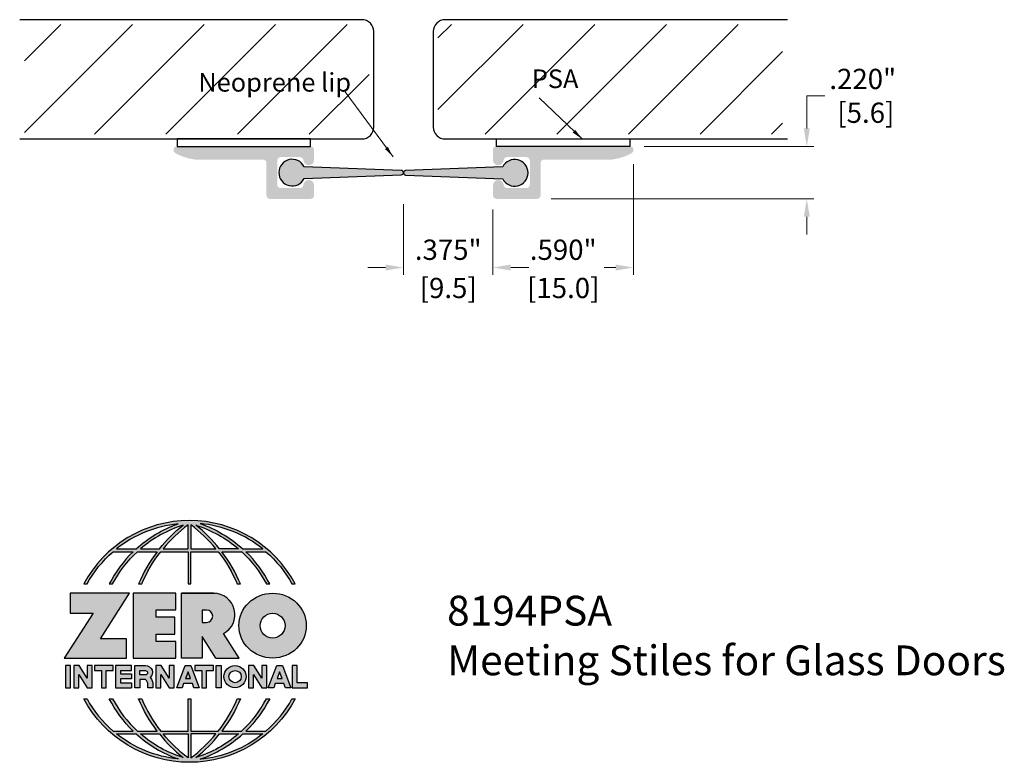
# Model space of a CAD drawing. Units: inches. Extents: x 1.54 to 5.67, y 2.91 to 6.03.
import ezdxf

# ---------------------------------------------------------------- set-up
doc = ezdxf.new("R2010")
doc.units = ezdxf.units.IN
doc.header["$MEASUREMENT"] = 0
doc.layers.get('Defpoints').update_dxf_attribs({"color": 2})
for name, color, linetype in [('A-ANNO-DIMS', 5, 'Continuous'), ('A-ANNO-LOGO', 8, 'Continuous'), ('A-DETL-GLDR', 4, 'Continuous'), ('A-DETL-MISC', 3, 'Continuous'), ('A-DETL-PAT1', 254, 'Continuous'), ('A-DETL-PAT2', 75, 'Continuous'), ('A-DETL-RUBR', 75, 'Continuous')]:
    doc.layers.add(name, color=color, linetype=linetype)
doc.layers.add('A-ANNO-TEXT', color=6, linetype='Continuous', lineweight=5)
doc.styles.get("Standard").update_dxf_attribs({"font": 'cityb___.ttf'})
doc.styles.add('style1', font='arial.ttf')
doc.styles.add('ZERO', font='arial.ttf')
doc.dimstyles.new('dim', dxfattribs={"dimtxt": 0.078125, "dimasz": 0.046875, "dimexe": 0.03125, "dimexo": 0.0625, "dimgap": 0.015625, "dimtad": 0, "dimtih": 1, "dimtoh": 1, "dimdec": 3, "dimzin": 4, "dimdsep": 46, "dimlunit": 3, "dimtxsty": 'style1', "dimcen": 0, "dimclrd": 5, "dimclre": 5, "dimclrt": 5, "dimadec": 0, "dimazin": 0, "dimtfac": 1, "dimtdec": 3, "dimtofl": 0, "dimtmove": 0, "dimatfit": 3, "dimfxl": 1, "dimtolj": 1, "dimtzin": 0, "dimlwd": 0, "dimlwe": 0, "dimarcsym": 0})
doc.dimstyles.new('dim24', dxfattribs={"dimtxt": 0.085, "dimasz": 0.075, "dimexe": 0.03, "dimexo": 0.06, "dimgap": 0.03125, "dimtad": 0, "dimtih": 1, "dimtoh": 1, "dimdec": 3, "dimzin": 4, "dimdsep": 46, "dimlunit": 3, "dimtxsty": 'style1', "dimcen": 0.02, "dimclrd": 5, "dimclre": 5, "dimclrt": 5, "dimadec": 0, "dimazin": 0, "dimtfac": 1, "dimtdec": 3, "dimtofl": 0, "dimtmove": 0, "dimatfit": 1, "dimfxl": 1, "dimtolj": 1, "dimtzin": 0, "dimlwd": 0, "dimlwe": 0, "dimarcsym": 0})

# ---------------------------------------------------------------- blocks, each defined once
blk = doc.blocks.new('A$C4B96101F')
at = {"layer": 'A-ANNO-LOGO'}
h = blk.add_hatch(color=256, dxfattribs=at)
h.dxf.hatch_style = 1
h.paths.add_polyline_path([(-0.0714, -1.7685), (-0.0578, -1.7685, -0.089572), (0.052, -1.633), (0.136, -1.633, 0.081933), (0.0357, -1.7685), (0.0493, -1.7685, -0.085102), (0.1535, -1.633), (0.2365, -1.633, 0.063711), (0.1587, -1.7685), (0.1718, -1.7685, -0.065438), (0.2517, -1.633), (0.3661, -1.633), (0.3661, -1.7685), (0.3781, -1.7685), (0.3781, -1.633), (0.4926, -1.633, -0.065438), (0.5725, -1.7685), (0.5855, -1.7685, 0.063711), (0.5077, -1.633), (0.5907, -1.633, -0.085102), (0.695, -1.7685), (0.7085, -1.7685, 0.081933), (0.6082, -1.633), (0.6922, -1.633, -0.089572), (0.802, -1.7685), (0.8156, -1.7685, 0.600343)])
h.paths.add_polyline_path([(0.3661, -1.5211), (0.3661, -1.621), (0.2613, -1.621, -0.060203)], flags=16)
h.paths.add_polyline_path([(0.3781, -1.5211, -0.060203), (0.4829, -1.621), (0.3781, -1.621)], flags=16)
h.paths.add_polyline_path([(0.3451, -1.5222, 0.057072), (0.2459, -1.621), (0.167, -1.621, -0.101727)], flags=16)
h.paths.add_polyline_path([(0.3992, -1.5222, -0.101727), (0.5772, -1.621), (0.4984, -1.621, 0.057072)], flags=16)
h.paths.add_polyline_path([(0.324, -1.5166, 0.099481), (0.1488, -1.621), (0.0665, -1.621, -0.1446)], flags=16)
h.paths.add_polyline_path([(0.4162, -1.5152, -0.147365), (0.6793, -1.621), (0.5954, -1.621, 0.101523)], flags=16)
h = blk.add_hatch(color=256, dxfattribs=at)
h.dxf.hatch_style = 1
h.paths.add_polyline_path([(0.121, -1.8072), (-0.1278, -1.8072), (-0.1278, -1.8913), (-0.0324, -1.8913), (-0.1531, -2.0792), (0.108, -2.0792), (0.108, -1.9979), (-0.0015, -1.9979)])
h = blk.add_hatch(color=256, dxfattribs=at)
h.dxf.hatch_style = 1
h.paths.add_polyline_path([(0.2326, -1.8766), (0.3152, -1.8766), (0.3152, -1.8072), (0.136, -1.8072), (0.136, -2.0792), (0.3152, -2.0792), (0.3152, -2.0098), (0.2326, -2.0098), (0.2326, -1.9784), (0.3107, -1.9784), (0.3107, -1.908), (0.2326, -1.908)])
h = blk.add_hatch(color=256, dxfattribs=at)
h.dxf.hatch_style = 1
h.paths.add_polyline_path([(0.3392, -1.8072), (0.3392, -2.0792), (0.425, -2.0792), (0.425, -1.9887), (0.4822, -2.0792), (0.5799, -2.0792), (0.5149, -1.9763, 0.78214), (0.4729, -1.8072)])
h.paths.add_polyline_path([(0.425, -1.8783), (0.444, -1.8783, -1), (0.444, -1.9294), (0.425, -1.9294)], flags=16)
h = blk.add_hatch(color=256, dxfattribs=at)
h.dxf.hatch_style = 1
edge = h.paths.add_edge_path()
edge.add_ellipse((0.7207, -1.9432), major_axis=(-0.1415, 0), ratio=0.961437, start_angle=0, end_angle=360)
h.paths.add_polyline_path([(0.7728, -1.9432, -1), (0.6686, -1.9432, -1)], flags=16)
h = blk.add_hatch(color=256, dxfattribs=at)
h.dxf.hatch_style = 1
h.paths.add_polyline_path([(-0.1276, -2.1104), (-0.1486, -2.1104), (-0.1486, -2.2036), (-0.1276, -2.2036)])
h = blk.add_hatch(color=256, dxfattribs=at)
h.dxf.hatch_style = 1
h.paths.add_polyline_path([(-0.0575, -2.2036), (-0.0365, -2.2036), (-0.0365, -2.1104), (-0.0575, -2.1104), (-0.0575, -2.1639), (-0.0908, -2.1104), (-0.1132, -2.1104), (-0.1132, -2.2036), (-0.0922, -2.2036), (-0.0922, -2.1479)])
h = blk.add_hatch(color=256, dxfattribs=at)
h.dxf.hatch_style = 1
h.paths.add_polyline_path([(-0.0259, -2.1104), (-0.0259, -2.1314), (0.0025, -2.1314), (0.0025, -2.2036), (0.0231, -2.2036), (0.0231, -2.1314), (0.0514, -2.1314), (0.0514, -2.1104)])
h = blk.add_hatch(color=256, dxfattribs=at)
h.dxf.hatch_style = 1
h.paths.add_polyline_path([(0.0616, -2.1104), (0.0616, -2.2036), (0.1283, -2.2036), (0.1283, -2.1826), (0.0822, -2.1826), (0.0822, -2.166), (0.1283, -2.166), (0.1283, -2.1453), (0.0822, -2.1453), (0.0822, -2.1311), (0.1283, -2.1311), (0.1283, -2.1104)])
h = blk.add_hatch(color=256, dxfattribs=at)
h.dxf.hatch_style = 1
h.paths.add_polyline_path([(0.1427, -2.1104), (0.1427, -2.2036), (0.1637, -2.2036), (0.1637, -2.1689), (0.1877, -2.1689, -0.21183), (0.1976, -2.1905), (0.1976, -2.2036), (0.2186, -2.2036), (0.2186, -2.1905, 0.183993), (0.2074, -2.1611, 0.68298), (0.1877, -2.1104)])
h.paths.add_polyline_path([(0.1637, -2.1311), (0.1851, -2.1311, -1), (0.1877, -2.1501), (0.1637, -2.1501)], flags=16)
h = blk.add_hatch(color=256, dxfattribs=at)
h.dxf.hatch_style = 1
h.paths.add_polyline_path([(0.2515, -2.1479), (0.2863, -2.2036), (0.3073, -2.2036), (0.3073, -2.1104), (0.2863, -2.1104), (0.2863, -2.1639), (0.2529, -2.1104), (0.2305, -2.1104), (0.2305, -2.2036), (0.2515, -2.2036)])
h = blk.add_hatch(color=256, dxfattribs=at)
h.dxf.hatch_style = 1
h.paths.add_polyline_path([(0.3782, -2.1104), (0.3536, -2.1104), (0.3186, -2.2036), (0.341, -2.2036), (0.3476, -2.1859), (0.3841, -2.1859), (0.3908, -2.2036), (0.4132, -2.2036)])
h = blk.add_hatch(color=256, dxfattribs=at)
h.dxf.hatch_style = 1
h.paths.add_polyline_path([(0.3949, -2.1104), (0.3949, -2.1314), (0.4232, -2.1314), (0.4232, -2.2036), (0.4438, -2.2036), (0.4438, -2.1314), (0.4722, -2.1314), (0.4722, -2.1104)])
h = blk.add_hatch(color=256, dxfattribs=at)
h.dxf.hatch_style = 1
h.paths.add_polyline_path([(0.4838, -2.1104), (0.4838, -2.2036), (0.5048, -2.2036), (0.5048, -2.1104)])
h = blk.add_hatch(color=256, dxfattribs=at)
h.dxf.hatch_style = 1
h.paths.add_polyline_path([(0.5167, -2.157, 1), (0.6098, -2.157, 1)])
h.paths.add_polyline_path([(0.5888, -2.157, -1), (0.5377, -2.157, -1)], flags=16)
h = blk.add_hatch(color=256, dxfattribs=at)
h.dxf.hatch_style = 1
h.paths.add_polyline_path([(0.6195, -2.2036), (0.6405, -2.2036), (0.6405, -2.1479), (0.6753, -2.2036), (0.6963, -2.2036), (0.6963, -2.1104), (0.6753, -2.1104), (0.6753, -2.1639), (0.6419, -2.1104), (0.6195, -2.1104)])
h = blk.add_hatch(color=256, dxfattribs=at)
h.dxf.hatch_style = 1
h.paths.add_polyline_path([(0.7378, -2.1104), (0.7028, -2.2036), (0.7252, -2.2036), (0.7319, -2.1859), (0.7683, -2.1859), (0.775, -2.2036), (0.7974, -2.2036), (0.7624, -2.1104)])
h.paths.add_polyline_path([(0.7501, -2.1374), (0.7604, -2.1649), (0.7398, -2.1649)], flags=16)
h = blk.add_hatch(color=256, dxfattribs=at)
h.dxf.hatch_style = 1
h.paths.add_polyline_path([(0.8033, -2.2036), (0.8669, -2.2036), (0.8669, -2.1826), (0.8243, -2.1826), (0.8243, -2.1104), (0.8033, -2.1104)])
h = blk.add_hatch(color=256, dxfattribs=at)
h.dxf.hatch_style = 1
h.paths.add_polyline_path([(0.3781, -2.25), (0.3661, -2.25), (0.3661, -2.3854), (0.2517, -2.3854, -0.065438), (0.1718, -2.25), (0.1587, -2.25, 0.063711), (0.2365, -2.3854), (0.1535, -2.3854, -0.085102), (0.0493, -2.25), (0.0357, -2.25, 0.081933), (0.136, -2.3854), (0.052, -2.3854, -0.089572), (-0.0578, -2.25), (-0.0714, -2.25, 0.600343), (0.8156, -2.25), (0.802, -2.25, -0.089572), (0.6922, -2.3854), (0.6082, -2.3854, 0.081933), (0.7085, -2.25), (0.695, -2.25, -0.085102), (0.5907, -2.3854), (0.5077, -2.3854, 0.063711), (0.5855, -2.25), (0.5725, -2.25, -0.065438), (0.4926, -2.3854), (0.3781, -2.3854)])
h.paths.add_polyline_path([(0.3781, -2.3974), (0.4829, -2.3974, -0.060203), (0.3781, -2.4973)], flags=16)
h.paths.add_polyline_path([(0.3661, -2.3974), (0.3661, -2.4973, -0.060203), (0.2613, -2.3974)], flags=16)
h.paths.add_polyline_path([(0.4984, -2.3974), (0.5772, -2.3974, -0.101727), (0.3992, -2.4962, 0.057072)], flags=16)
h.paths.add_polyline_path([(0.3451, -2.4962, -0.101727), (0.167, -2.3974), (0.2459, -2.3974, 0.057072)], flags=16)
h.paths.add_polyline_path([(0.4162, -2.5033, 0.101523), (0.5954, -2.3974), (0.6793, -2.3974, -0.147365)], flags=16)
h.paths.add_polyline_path([(0.324, -2.5019, -0.1446), (0.0665, -2.3974), (0.1488, -2.3974, 0.099481)], flags=16)
blk.add_line((0.3107, -1.9757), (0.3107, -1.9108), dxfattribs=at)
for points in [[(0.8156, -1.7685, 0.600343), (-0.0714, -1.7685), (-0.0578, -1.7685, -0.089572), (0.052, -1.633), (0.136, -1.633, 0.081933), (0.0357, -1.7685)], [(0.0357, -1.7685), (0.0493, -1.7685, -0.085102), (0.1535, -1.633), (0.2365, -1.633, 0.063711), (0.1587, -1.7685), (0.1718, -1.7685, -0.065438), (0.2517, -1.633), (0.3661, -1.633), (0.3661, -1.7685), (0.3781, -1.7685)], [(0.3781, -1.7685), (0.3781, -1.633), (0.4926, -1.633, -0.065438), (0.5725, -1.7685), (0.5855, -1.7685, 0.063711), (0.5077, -1.633), (0.5911, -1.633)], [(0.5904, -1.6328, -0.085296), (0.695, -1.7685), (0.7085, -1.7685, 0.081933), (0.6082, -1.633), (0.6922, -1.633, -0.089572), (0.802, -1.7685), (0.8156, -1.7685)], [(0.5149, -1.9763, 0.781923), (0.4729, -1.8072), (0.3392, -1.8072)], [(0.5904, -2.3857, 0.085296), (0.695, -2.25), (0.7085, -2.25, -0.081933), (0.6082, -2.3854), (0.6922, -2.3854, 0.089572), (0.802, -2.25), (0.8156, -2.25, -0.600343), (-0.0714, -2.25), (-0.0578, -2.25, 0.089572), (0.052, -2.3854), (0.136, -2.3854, -0.081933), (0.0357, -2.25), (0.0493, -2.25, 0.085102), (0.1535, -2.3854), (0.2365, -2.3854, -0.063711), (0.1587, -2.25), (0.1718, -2.25, 0.065438), (0.2517, -2.3854), (0.3661, -2.3854), (0.3661, -2.25), (0.3781, -2.25), (0.3781, -2.3854), (0.4926, -2.3854, 0.065438), (0.5725, -2.25), (0.5855, -2.25, -0.063711), (0.5077, -2.3854), (0.5911, -2.3854)]]:
    blk.add_lwpolyline(points, format="xyb", dxfattribs=at)
for points in [[(0.0665, -1.621), (0.1488, -1.621, -0.099481), (0.324, -1.5166, 0.1446)], [(0.3451, -1.5222, 0.101727), (0.167, -1.621), (0.2459, -1.621, -0.057072)], [(0.3661, -1.5211, 0.060203), (0.2613, -1.621), (0.3661, -1.621)], [(0.4829, -1.621, 0.060203), (0.3781, -1.5211), (0.3781, -1.621)], [(0.5772, -1.621), (0.4984, -1.621, 0.057072), (0.3992, -1.5222, -0.101727)], [(0.4162, -1.5152, -0.101523), (0.5954, -1.621), (0.6793, -1.621, 0.147365)], [(0.425, -1.9294), (0.444, -1.9294, 1), (0.444, -1.8783), (0.425, -1.8783)], [(0.1877, -2.1104, -0.68298), (0.2074, -2.1611, -0.183993), (0.2186, -2.1905), (0.2186, -2.2036), (0.1976, -2.2036), (0.1976, -2.1905, 0.21183), (0.1877, -2.1689), (0.1637, -2.1689), (0.1637, -2.2036), (0.1427, -2.2036), (0.1427, -2.1104)], [(0.1877, -2.1311, -0.87274), (0.1877, -2.1501), (0.1637, -2.1501), (0.1637, -2.1311)], [(0.0665, -2.3974), (0.1488, -2.3974, 0.099481), (0.324, -2.5019, -0.1446)], [(0.3451, -2.4962, -0.101727), (0.167, -2.3974), (0.2459, -2.3974, 0.057072)], [(0.3661, -2.4973, -0.060203), (0.2613, -2.3974), (0.3661, -2.3974)], [(0.3781, -2.3974), (0.3781, -2.4973, 0.060203), (0.4829, -2.3974)], [(0.3992, -2.4962, 0.057072), (0.4984, -2.3974), (0.5772, -2.3974, -0.101727)], [(0.4162, -2.5033, 0.101523), (0.5954, -2.3974), (0.6793, -2.3974, -0.147365)]]:
    blk.add_lwpolyline(points, format="xyb", close=True, dxfattribs=at)
for points in [[(-0.1278, -1.8072), (-0.1278, -1.8913), (-0.0324, -1.8913), (-0.1531, -2.0792), (0.108, -2.0792), (0.108, -1.9979), (-0.0015, -1.9979), (0.121, -1.8072)], [(-0.1276, -2.1104), (-0.1486, -2.1104), (-0.1486, -2.2036), (-0.1276, -2.2036)], [(-0.0575, -2.2036), (-0.0365, -2.2036), (-0.0365, -2.1104), (-0.0575, -2.1104), (-0.0575, -2.1639), (-0.0908, -2.1104), (-0.1132, -2.1104), (-0.1132, -2.2036), (-0.0922, -2.2036), (-0.0922, -2.1479)], [(0.2863, -2.2036), (0.3073, -2.2036), (0.3073, -2.1104), (0.2863, -2.1104), (0.2863, -2.1639), (0.2529, -2.1104), (0.2305, -2.1104), (0.2305, -2.2036), (0.2515, -2.2036), (0.2515, -2.1479)], [(0.3476, -2.1859), (0.341, -2.2036), (0.3186, -2.2036), (0.3536, -2.1104), (0.3782, -2.1104), (0.4132, -2.2036), (0.3908, -2.2036), (0.3841, -2.1859)], [(0.3762, -2.1649), (0.3659, -2.1374), (0.3555, -2.1649)], [(0.4838, -2.2036), (0.4838, -2.1104), (0.5048, -2.1104), (0.5048, -2.2036)], [(0.6405, -2.2036), (0.6405, -2.1479), (0.6753, -2.2036), (0.6963, -2.2036), (0.6963, -2.1104), (0.6753, -2.1104), (0.6753, -2.1639), (0.6419, -2.1104), (0.6195, -2.1104), (0.6195, -2.2036)], [(0.7319, -2.1859), (0.7252, -2.2036), (0.7028, -2.2036), (0.7378, -2.1104), (0.7624, -2.1104), (0.7974, -2.2036), (0.775, -2.2036), (0.7683, -2.1859)], [(0.7604, -2.1649), (0.7501, -2.1374), (0.7398, -2.1649)], [(0.8243, -2.1826), (0.8243, -2.1104), (0.8033, -2.1104), (0.8033, -2.2036), (0.8669, -2.2036), (0.8669, -2.1826)]]:
    blk.add_lwpolyline(points, close=True, dxfattribs=at)
for points in [[(0.3152, -1.8072), (0.136, -1.8072), (0.136, -2.0792), (0.3152, -2.0792), (0.3152, -2.0098), (0.2326, -2.0098), (0.2326, -1.9784)], [(0.2326, -1.9784), (0.3107, -1.9784), (0.3107, -1.908), (0.2326, -1.908), (0.2326, -1.8766), (0.3152, -1.8766), (0.3152, -1.8072)], [(0.4822, -2.0792), (0.425, -1.9887), (0.425, -2.0792), (0.3392, -2.0792), (0.3392, -1.8072), (0.4799, -1.8072)], [(0.4822, -2.0792), (0.5799, -2.0792), (0.515, -1.9764)], [(0.0231, -2.1314), (0.0514, -2.1314), (0.0514, -2.1104), (-0.0259, -2.1104), (-0.0259, -2.1314), (0.0025, -2.1314), (0.0025, -2.2036), (0.0231, -2.2036), (0.0231, -2.1314)], [(0.0822, -2.1311), (0.1283, -2.1311), (0.1283, -2.1104), (0.0616, -2.1104), (0.0616, -2.2036), (0.1283, -2.2036)], [(0.0822, -2.1311), (0.0822, -2.1453), (0.1283, -2.1453), (0.1283, -2.166), (0.0822, -2.166), (0.0822, -2.1826), (0.1283, -2.1826), (0.1283, -2.2036)], [(0.4438, -2.1314), (0.4722, -2.1314), (0.4722, -2.1104), (0.3949, -2.1104), (0.3949, -2.1314), (0.4232, -2.1314), (0.4232, -2.2036), (0.4438, -2.2036), (0.4438, -2.1314)]]:
    blk.add_lwpolyline(points, dxfattribs=at)
for centre, radius in [((0.7207, -1.9432), 0.0521), ((0.5632, -2.157), 0.0466), ((0.5632, -2.157), 0.0256)]:
    blk.add_circle(centre, radius, dxfattribs=at)
blk.add_ellipse((0.7207, -1.9432), major_axis=(-0.1415, 0), ratio=0.961437, dxfattribs=at)
blk = doc.blocks.new('*D4')
at = {"layer": 'A-ANNO-DIMS', "color": 5, "lineweight": 0, "transparency": 16777216}
for p, q in [((4.8389, 5.5721), (4.8389, 5.7091)), ((4.8389, 5.7091), (4.9139, 5.7091)), ((4.1572, 5.4971), (4.8689, 5.4971)), ((3.7672, 5.2771), (4.8689, 5.2771)), ((4.8389, 5.2021), (4.8389, 5.1271))]:
    blk.add_line(p, q, dxfattribs=at)
at = {"layer": 'A-ANNO-DIMS', "color": 5, "transparency": 16777216}
for points in [[(4.8264, 5.5721), (4.8514, 5.5721), (4.8389, 5.4971)], [(4.8264, 5.2021), (4.8514, 5.2021), (4.8389, 5.2771)]]:
    blk.add_solid(points, dxfattribs=at)
at = {"layer": 'Defpoints', "color": 0, "transparency": 16777216}
for p in [(4.0972, 5.4971), (4.8389, 5.4971), (3.7072, 5.2771)]:
    blk.add_point(p, dxfattribs=at)
at = {"layer": 'A-ANNO-DIMS', "color": 5, "transparency": 16777216, "insert": (5.0736, 5.7091), "char_height": 0.085, "attachment_point": 5, "style": 'style1'}
blk.add_mtext('\\A1;.220"\\P [5.6]', dxfattribs=at)
blk = doc.blocks.new('*D11')
at = {"layer": 'A-ANNO-DIMS', "color": 5, "lineweight": 0, "transparency": 16777216}
for p, q in [((3.1472, 5.2554), (3.1472, 4.9591)), ((3.5222, 5.2331), (3.5222, 4.9591)), ((3.0722, 4.9891), (2.9972, 4.9891)), ((3.5972, 4.9891), (3.6722, 4.9891))]:
    blk.add_line(p, q, dxfattribs=at)
at = {"layer": 'A-ANNO-DIMS', "color": 5, "transparency": 16777216}
for points in [[(3.0722, 5.0016), (3.0722, 4.9766), (3.1472, 4.9891)], [(3.5972, 5.0016), (3.5972, 4.9766), (3.5222, 4.9891)]]:
    blk.add_solid(points, dxfattribs=at)
at = {"layer": 'Defpoints', "color": 0, "transparency": 16777216}
for p in [(3.1472, 5.3154), (3.5222, 5.2931), (3.1472, 4.9891)]:
    blk.add_point(p, dxfattribs=at)
at = {"layer": 'A-ANNO-DIMS', "color": 5, "transparency": 16777216, "char_height": 0.085, "attachment_point": 5, "style": 'style1'}
for s, insert in [('\\A1;.375"', (3.3347, 5.0637)), ('\\A1;[9.5]', (3.3347, 4.9033))]:
    blk.add_mtext(s, dxfattribs=dict(at, insert=insert))
blk = doc.blocks.new('*D12')
at = {"layer": 'A-ANNO-DIMS', "color": 5, "lineweight": 0, "transparency": 16777216}
for p, q in [((4.1122, 5.4221), (4.1122, 4.9591)), ((3.5222, 5.2171), (3.5222, 4.9591)), ((3.5972, 4.9891), (3.6453, 4.9891)), ((4.0372, 4.9891), (3.9891, 4.9891))]:
    blk.add_line(p, q, dxfattribs=at)
at = {"layer": 'A-ANNO-DIMS', "color": 5, "transparency": 16777216}
for points in [[(3.5972, 5.0016), (3.5972, 4.9766), (3.5222, 4.9891)], [(4.0372, 5.0016), (4.0372, 4.9766), (4.1122, 4.9891)]]:
    blk.add_solid(points, dxfattribs=at)
at = {"layer": 'Defpoints', "color": 0, "transparency": 16777216}
for p in [(4.1122, 5.4821), (3.5222, 5.2771), (4.1122, 4.9891)]:
    blk.add_point(p, dxfattribs=at)
at = {"layer": 'A-ANNO-DIMS', "color": 5, "transparency": 16777216, "char_height": 0.085, "attachment_point": 5, "style": 'style1'}
for s, insert in [('\\A1;.590"', (3.8172, 5.0637)), ('\\A1;[15.0]', (3.8172, 4.9033))]:
    blk.add_mtext(s, dxfattribs=dict(at, insert=insert))

msp = doc.modelspace()

# ---------------------------------------------------------------- hatches: boundary and pattern name
at = {"layer": 'A-DETL-PAT1'}
h = msp.add_hatch(dxfattribs=at)
h.set_pattern_fill('ANSI31', color=256, scale=1.7, style=0)
h.set_pattern_definition([(45, (-0.24063, -0.7499), (-0.15026, 0.15026), [])])
h.paths.add_polyline_path([(3.0027, 5.9783, 0.414214), (2.9727, 6.0083), (1.5571, 6.0083), (1.5571, 5.5483), (2.9727, 5.5483, 0.414214), (3.0027, 5.5783)])
h = msp.add_hatch(dxfattribs=at)
h.set_pattern_fill('ANSI31', color=256, scale=1.7, angle=180, style=0)
h.set_pattern_definition([(225, (0.3452, 0), (0.15026, -0.15026), [])])
h.paths.add_polyline_path([(3.2918, 5.9783, -0.414214), (3.3218, 6.0083), (4.7373, 6.0083), (4.7373, 5.5483), (3.3218, 5.5483, -0.414214), (3.2918, 5.5783)])
h = msp.add_hatch(color=256, dxfattribs=at)
h.dxf.hatch_style = 1
h.paths.add_polyline_path([(2.7722, 5.4821, 0.414214), (2.7572, 5.4971), (2.1972, 5.4971, 0.773407), (2.1899, 5.469, 0.098003), (2.273, 5.4421), (2.5572, 5.4421, -0.414214), (2.5722, 5.4271), (2.5722, 5.2921, 0.414214), (2.5872, 5.2771), (2.7572, 5.2771, 0.414214), (2.7722, 5.2921), (2.7722, 5.3336, 0.954324), (2.7273, 5.3357, -0.387095), (2.7124, 5.3221), (2.6322, 5.3221, -0.414214), (2.6172, 5.3371), (2.6172, 5.4371, -0.414214), (2.6322, 5.4521), (2.7124, 5.4521, -0.387095), (2.7273, 5.4385, 0.954324), (2.7722, 5.4406)])
h = msp.add_hatch(color=256, dxfattribs=at)
h.dxf.hatch_style = 1
h.paths.add_polyline_path([(3.5372, 5.4971, 0.414214), (3.5222, 5.4821), (3.5222, 5.4406, 0.954324), (3.5671, 5.4385, -0.387095), (3.5821, 5.4521), (3.6622, 5.4521, -0.414214), (3.6772, 5.4371), (3.6772, 5.3371, -0.414214), (3.6622, 5.3221), (3.5821, 5.3221, -0.387095), (3.5671, 5.3357, 0.954324), (3.5222, 5.3336), (3.5222, 5.2921, 0.414214), (3.5372, 5.2771), (3.7072, 5.2771, 0.414214), (3.7222, 5.2921), (3.7222, 5.4271, -0.414214), (3.7372, 5.4421), (4.0214, 5.4421, 0.098003), (4.1045, 5.469, 0.773407), (4.0972, 5.4971)])
at = {"layer": 'A-DETL-PAT2'}
for points in [[(2.7303, 5.3621), (3.1379, 5.3778, 0.406875), (3.1464, 5.387, 0.406875), (3.1379, 5.3962), (2.7303, 5.4119, 4.26212)], [(3.5634, 5.4111), (3.1558, 5.3954, 0.406875), (3.1472, 5.3862, 0.412949), (3.156, 5.377), (3.5634, 5.3613, 4.26212)]]:
    msp.add_hatch(color=256, dxfattribs=at).paths.add_polyline_path(points)

# ---------------------------------------------------------------- linework, layer by layer
at = {"layer": 'A-DETL-GLDR'}
for points in [[(1.5371, 5.5283), (2.9727, 5.5283, 0.414214), (3.0227, 5.5783), (3.0227, 5.9783, 0.414214), (2.9727, 6.0283), (1.5371, 6.0283)], [(4.7573, 6.0283), (3.3218, 6.0283, 0.414214), (3.2718, 5.9783), (3.2718, 5.5783, 0.414214), (3.3218, 5.5283), (4.7573, 5.5283)]]:
    msp.add_lwpolyline(points, format="xyb", dxfattribs=at)
at = {"layer": 'A-DETL-MISC'}
for points in [[(2.1972, 5.4971), (2.7572, 5.4971), (2.7572, 5.5283), (2.1972, 5.5283)], [(4.0972, 5.4971), (3.5372, 5.4971), (3.5372, 5.5283), (4.0972, 5.5283)]]:
    msp.add_lwpolyline(points, close=True, dxfattribs=at)
at = {"layer": 'A-DETL-RUBR'}
for points in [[(3.1464, 5.3872, 0.39996), (3.1379, 5.3962), (2.7303, 5.4119, 4.26212), (2.7303, 5.3621), (3.1379, 5.3778, 0.39996), (3.1464, 5.3868)], [(3.1472, 5.386, 0.39996), (3.1558, 5.377), (3.5634, 5.3613, 4.26212), (3.5634, 5.4111), (3.1558, 5.3954, 0.39996), (3.1472, 5.3864)]]:
    msp.add_lwpolyline(points, format="xyb", close=True, dxfattribs=at)

# ---------------------------------------------------------------- block references
at = {"layer": 'A-ANNO-LOGO'}
msp.add_blockref('A$C4B96101F', (1.8773, 5.4306), dxfattribs=at)

# ---------------------------------------------------------------- texts
at = {"layer": 'A-ANNO-TEXT', "attachment_point": 1}
for s, insert, char_height, width, style in [('Neoprene lip', (2.2864, 5.8048), 0.078125, 0.859375, 'style1'), ('8194PSA\\PMeeting Stiles for Glass Doors', (3.33, 3.6127), 0.125, 3.67729, 'ZERO')]:
    msp.add_mtext(s, dxfattribs=dict(at, insert=insert, char_height=char_height, width=width, style=style))
at = {"layer": 'A-ANNO-TEXT', "insert": (3.6851, 5.8197), "char_height": 0.078125, "width": 0.3125, "attachment_point": 1}
msp.add_mtext('{\\fArial|b0|i0|c0|p34;PSA}', dxfattribs=at)

# ---------------------------------------------------------------- dimensions: what is measured, and where the dimension line sits
at = {"layer": 'A-ANNO-DIMS'}
dim = msp.add_linear_dim(base=(4.8389, 5.4971), p1=(3.7072, 5.2771), p2=(4.0972, 5.4971), angle=90, dimstyle='dim24', override={"dimpost": '\\X'}, dxfattribs=at)
dim.commit()
dim.dimension.update_dxf_attribs({"geometry": '*D4', "text_midpoint": (5.0736, 5.7091), "dimtype": 160})
for base, p1, p2, picture, middle in [((4.1122, 4.9891), (3.5222, 5.2771), (4.1122, 5.4821), '*D12', (3.8172, 4.9891)), ((3.1472, 4.9891), (3.5222, 5.2931), (3.1472, 5.3154), '*D11', (3.3347, 4.9891))]:
    dim = msp.add_linear_dim(base=base, p1=p1, p2=p2, dimstyle='dim24', override={"dimpost": '\\X'}, dxfattribs=at)
    dim.commit()
    dim.dimension.update_dxf_attribs({"geometry": picture, "text_midpoint": middle})

# ---------------------------------------------------------------- leaders
at = {"layer": 'A-ANNO-TEXT'}
for points in [[(3.1034, 5.4529), (2.9028, 5.7259)], [(3.896, 5.5282), (3.7167, 5.7009)]]:
    msp.add_leader(points, dimstyle='dim', override={"dimgap": 0.015625, "dimtad": 0, "dimclrd": 256}, dxfattribs=at)

doc.saveas('drawing.dxf')
